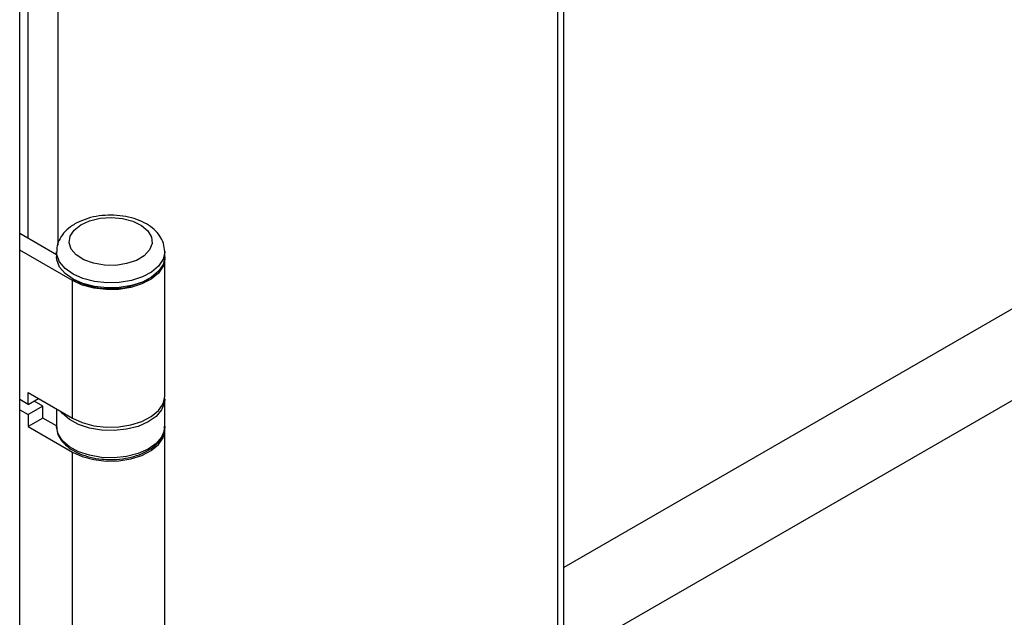
# Model space of a CAD drawing. Units: millimetres. Extents: x 265 to 481, y -1 to 150.
# Drawn here: x 283 to 284, y 98 to 99 of the extents above; entities that cross this region are included whole.
import ezdxf

# ---------------------------------------------------------------- set-up
doc = ezdxf.new("R2010")
doc.units = ezdxf.units.MM
doc.header["$MEASUREMENT"] = 0
doc.layers.get('0').update_dxf_attribs({"lineweight": 0})

msp = doc.modelspace()

# ---------------------------------------------------------------- linework, layer by layer
at = {"color": 18, "lineweight": 25, "true_color": 0x000000}
for p, q in [((283.774, 96.8218), (283.774, 116.3444)), ((283.765, 96.8093), (283.765, 116.3392)), ((282.9698, 96.3575), (282.9698, 115.8801)), ((282.9825, 98.3404), (282.9825, 105.8752)), ((283.026, 105.819), (283.026, 98.3301)), ((288.7294, 100.7142), (283.774, 97.8535)), ((288.8033, 100.6214), (283.8302, 97.7505)), ((282.9698, 98.3477), (283.0243, 98.3163)), ((283.0477, 98.2776), (282.9698, 98.3226)), ((283.0243, 98.3203), (283.0243, 98.3128)), ((283.1841, 98.3128), (283.1841, 98.3203)), ((283.1841, 98.107), (283.1841, 98.3103)), ((283.0477, 98.2802), (283.0499, 98.2789)), ((283.0477, 98.0743), (283.0477, 98.2776)), ((283.1586, 98.2789), (283.1607, 98.2802)), ((282.9825, 98.112), (283.0477, 98.0743)), ((282.9825, 98.0944), (282.9825, 98.112)), ((282.9825, 98.0944), (282.9698, 98.1018)), ((282.9825, 98.0944), (282.9977, 98.1032)), ((283.0042, 98.0919), (282.9912, 98.0994)), ((283.1841, 98.0618), (283.1841, 98.1019)), ((282.9698, 98.0867), (282.9825, 98.0794)), ((283.0042, 98.0919), (282.9825, 98.0794)), ((283.0042, 98.0743), (283.0042, 98.0919)), ((283.0243, 98.0879), (283.0243, 98.0618)), ((282.9825, 98.0794), (282.9825, 98.0618)), ((283.0042, 98.0743), (282.9825, 98.0618)), ((283.0243, 98.0628), (283.0042, 98.0743)), ((282.9825, 98.0618), (283.0477, 98.0241)), ((283.1841, 97.7104), (283.1841, 98.0568)), ((283.0477, 97.6778), (283.0477, 98.0241))]:
    msp.add_line(p, q, dxfattribs=at)
for points in [[(283.1278, 98.3026), (283.1116, 98.3001), (283.0949, 98.3003), (283.0788, 98.3031), (283.0647, 98.3082), (283.0534, 98.3154), (283.046, 98.324), (283.0428, 98.3335), (283.0442, 98.3432), (283.0501, 98.3522), (283.06, 98.36), (283.0731, 98.366), (283.0886, 98.3697), (283.1052, 98.3709), (283.1218, 98.3694), (283.137, 98.3654), (283.1498, 98.3592), (283.1593, 98.3512), (283.1646, 98.342), (283.1655, 98.3324), (283.1618, 98.3229), (283.1539, 98.3144), (283.1422, 98.3075), (283.1278, 98.3026)], [(283.1349, 98.2777), (283.117, 98.2748), (283.0985, 98.2743), (283.0803, 98.2763), (283.0633, 98.2807), (283.0486, 98.2872), (283.0369, 98.2955), (283.0288, 98.3051), (283.0247, 98.3156), (283.0243, 98.3203)], [(283.1841, 98.3205), (283.1841, 98.3197), (283.1817, 98.3091), (283.1751, 98.299), (283.1647, 98.2902), (283.1511, 98.2829), (283.1349, 98.2777)], [(283.1349, 98.2702), (283.117, 98.2672), (283.0985, 98.2668), (283.0803, 98.2688), (283.0633, 98.2731), (283.0486, 98.2797), (283.0369, 98.288), (283.0288, 98.2976), (283.0247, 98.3081), (283.0243, 98.3128)], [(283.1841, 98.3103), (283.1841, 98.3094), (283.1816, 98.2987), (283.1749, 98.2887), (283.1643, 98.2798), (283.1505, 98.2726), (283.1341, 98.2675), (283.1161, 98.2646), (283.0975, 98.2643), (283.0792, 98.2664), (283.0623, 98.271), (283.0477, 98.2776)], [(283.1841, 98.3128), (283.1841, 98.3122), (283.1817, 98.3015), (283.1751, 98.2915), (283.1647, 98.2826), (283.1511, 98.2754), (283.1349, 98.2702)], [(283.1586, 98.2789), (283.1498, 98.2746), (283.1337, 98.2693)], [(283.1841, 98.1026), (283.1837, 98.0969), (283.1795, 98.0865), (283.1713, 98.0769), (283.1595, 98.0686), (283.1447, 98.0621), (283.1277, 98.0578), (283.1094, 98.0559), (283.0909, 98.0565), (283.0731, 98.0595), (283.0569, 98.0648), (283.0433, 98.0721), (283.033, 98.081), (283.0303, 98.0844)], [(283.0477, 98.0743), (283.0623, 98.0677), (283.0792, 98.0631), (283.0975, 98.061), (283.1161, 98.0613), (283.1341, 98.0642), (283.1505, 98.0693), (283.1643, 98.0765), (283.1749, 98.0854), (283.1816, 98.0954), (283.1841, 98.1061), (283.1841, 98.107)], [(283.1841, 98.0618), (283.1837, 98.0567), (283.1795, 98.0463), (283.1713, 98.0367), (283.1595, 98.0284), (283.1447, 98.022), (283.1277, 98.0177), (283.1094, 98.0157), (283.0909, 98.0163), (283.0731, 98.0193), (283.0569, 98.0246), (283.0433, 98.0319), (283.033, 98.0408), (283.0266, 98.0508), (283.0243, 98.0615), (283.0243, 98.0618)], [(283.0477, 98.0241), (283.0623, 98.0175), (283.0792, 98.0129), (283.0975, 98.0108), (283.1161, 98.0111), (283.1341, 98.014), (283.1505, 98.0191), (283.1643, 98.0263), (283.1749, 98.0352), (283.1816, 98.0452), (283.1841, 98.0559), (283.1841, 98.0568)]]:
    msp.add_lwpolyline(points, dxfattribs=at)
for points, knots in [([(283.1841, 98.3207), (283.1837, 98.3247), (283.1833, 98.3287), (283.1822, 98.3325), (283.1811, 98.3364), (283.1792, 98.34), (283.1769, 98.3434), (283.1745, 98.3469), (283.1717, 98.3501), (283.1685, 98.353), (283.1651, 98.3561), (283.1613, 98.3588), (283.1571, 98.3613), (283.1527, 98.3638), (283.1479, 98.366), (283.1428, 98.3678), (283.1376, 98.3697), (283.1322, 98.3712), (283.1265, 98.3722), (283.1208, 98.3733), (283.115, 98.3739), (283.1091, 98.3741), (283.1033, 98.3744), (283.0974, 98.3742), (283.0916, 98.3736), (283.0857, 98.373), (283.08, 98.372), (283.0745, 98.3706), (283.0689, 98.3691), (283.0636, 98.3673), (283.0587, 98.365), (283.0536, 98.3627), (283.049, 98.36), (283.0447, 98.3569), (283.041, 98.3542), (283.0376, 98.351), (283.0347, 98.3476), (283.0321, 98.3444), (283.0299, 98.3409), (283.028, 98.3371), (283.0263, 98.3335), (283.0249, 98.3297), (283.0247, 98.3258), (283.0246, 98.324), (283.0247, 98.3222), (283.0248, 98.3204)], [0, 0, 0, 0, 1, 1, 1, 2, 2, 2, 3, 3, 3, 4, 4, 4, 5, 5, 5, 6, 6, 6, 7, 7, 7, 8, 8, 8, 9, 9, 9, 10, 10, 10, 11, 11, 11, 12, 12, 12, 13, 13, 13, 14, 14, 14, 15, 15, 15, 15]), ([(283.0248, 98.0612), (283.0247, 98.0599), (283.0246, 98.0586), (283.0246, 98.0572), (283.0248, 98.0536), (283.0263, 98.0501), (283.0281, 98.0467), (283.03, 98.0433), (283.0322, 98.0401), (283.035, 98.0371), (283.0379, 98.034), (283.0414, 98.0312), (283.0453, 98.0286), (283.0493, 98.026), (283.0538, 98.0236), (283.0586, 98.0216), (283.0634, 98.0196), (283.0687, 98.0179), (283.0741, 98.0166), (283.0796, 98.0152), (283.0853, 98.0142), (283.0911, 98.0137), (283.0958, 98.0133), (283.1006, 98.0133), (283.1053, 98.0132)], [0, 0, 0, 0, 1, 1, 1, 2, 2, 2, 3, 3, 3, 4, 4, 4, 5, 5, 5, 6, 6, 6, 7, 7, 7, 8, 8, 8, 8]), ([(283.1053, 98.0132), (283.1064, 98.0132), (283.1076, 98.0131), (283.1087, 98.0131), (283.1145, 98.013), (283.1204, 98.0138), (283.126, 98.0149), (283.1317, 98.0159), (283.1372, 98.0172), (283.1424, 98.0188), (283.1476, 98.0205), (283.1525, 98.0226), (283.1569, 98.0249), (283.1614, 98.0273), (283.1655, 98.03), (283.169, 98.033), (283.1726, 98.036), (283.1755, 98.0393), (283.178, 98.0428), (283.1804, 98.0462), (283.1823, 98.0499), (283.1831, 98.0537), (283.1837, 98.0566), (283.1837, 98.0596), (283.1838, 98.0625)], [0, 0, 0, 0, 1, 1, 1, 2, 2, 2, 3, 3, 3, 4, 4, 4, 5, 5, 5, 6, 6, 6, 7, 7, 7, 8, 8, 8, 8])]:
    msp.add_open_spline(points, degree=3, knots=knots, dxfattribs=at)
msp.add_open_spline([(283.0499, 98.2789), (283.0757, 98.2655), (283.1055, 98.2621), (283.1337, 98.2693)], degree=3, dxfattribs=at)

doc.saveas('drawing.dxf')
